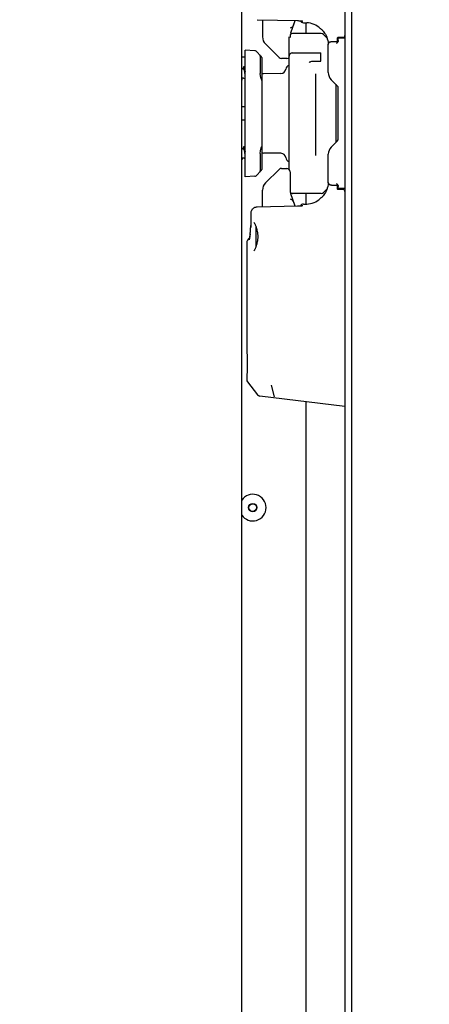
# Model space of a CAD drawing. Extents: x 31 to 8187, y 0 to 5507.
# Drawn here: x 2324 to 2447, y 1516 to 1812 of the extents above; entities that cross this region are included whole.
import ezdxf

# ---------------------------------------------------------------- set-up
doc = ezdxf.new("R2010")
doc.units = 0
doc.header["$LTSCALE"] = 2
doc.header["$MEASUREMENT"] = 0
doc.layers.add('SUNPOU', color=7, linetype='Continuous')
doc.styles.get("Standard").update_dxf_attribs({"font": 'romans.shx', "bigfont": 'extfont.shx'})
doc.dimstyles.new('STANDARD$0', dxfattribs={"dimscale": 10, "dimtxt": 2, "dimasz": 3, "dimexe": 1, "dimexo": 1, "dimgap": 0.6, "dimtad": 3, "dimdec": 0, "dimzin": 0, "dimdsep": 46, "dimtxsty": 'Standard', "dimblk1": 'OPEN', "dimblk2": 'OPEN', "dimsah": 1, "dimcen": 1.5, "dimadec": 0, "dimazin": 0, "dimtfac": 1, "dimtdec": 0, "dimtmove": 0, "dimatfit": 0, "dimldrblk": 'DOTSMALL', "dimfxl": 1, "dimtvp": 1, "dimtolj": 1, "dimtzin": 0, "dimarcsym": 0})

# ---------------------------------------------------------------- blocks, each defined once
blk = doc.blocks.new('_OPEN')
at = {"color": 0, "linetype": 'ByBlock'}
for p, q in [((-1, 0.1667), (0, 0)), ((0, 0), (-1, -0.1667)), ((0, 0), (-1, 0))]:
    blk.add_line(p, q, dxfattribs=at)
blk = doc.blocks.new('*D27')
at = {"layer": 'DEFPOINTS', "color": 0, "lineweight": 0}
for p in [(2247.47, 2895.31), (2320.97, 2598.73), (2247.47, 1807.48)]:
    blk.add_point(p, dxfattribs=at)
at = {"layer": 'SUNPOU', "color": 0, "lineweight": -2}
for p, q in [((2247.47, 1827.48), (2247.47, 2915.31)), ((2320.97, 2618.73), (2320.97, 2915.31)), ((2187.47, 2895.31), (2127.47, 2895.31)), ((2320.97, 2895.31), (2247.47, 2895.31)), ((2380.97, 2895.31), (2440.97, 2895.31))]:
    blk.add_line(p, q, dxfattribs=at)
at = {"layer": 'SUNPOU', "color": 0, "lineweight": -2, "xscale": 60, "yscale": 60, "zscale": 60}
blk.add_blockref('_OPEN', (2247.47, 2895.31), dxfattribs=at)
at = {"layer": 'SUNPOU', "color": 0, "lineweight": -2, "xscale": 60, "yscale": 60, "zscale": 60, "rotation": 180}
blk.add_blockref('_OPEN', (2320.97, 2895.31), dxfattribs=at)
at = {"layer": 'SUNPOU', "color": 0, "insert": (2160.29, 2927.39), "char_height": 40, "attachment_point": 5}
blk.add_mtext('\\A1;74', dxfattribs=at)
blk = doc.blocks.new('_DotSmall')
at = {"color": 0, "linetype": 'ByBlock', "const_width": 0.5}
blk.add_lwpolyline([(-0.0625, 0, 1), (0.0625, 0, 1)], format="xyb", close=True, dxfattribs=at)
blk = doc.blocks.new('*D31')
at = {"layer": 'DEFPOINTS', "color": 0, "lineweight": 0}
for p in [(3266.97, 2995.31), (2247.47, 1807.48), (3266.97, 906.68)]:
    blk.add_point(p, dxfattribs=at)
at = {"layer": 'SUNPOU', "color": 0, "lineweight": -2}
for p, q in [((2247.47, 1827.48), (2247.47, 3015.31)), ((3266.97, 926.68), (3266.97, 3015.31)), ((2307.47, 2995.31), (3206.97, 2995.31))]:
    blk.add_line(p, q, dxfattribs=at)
at = {"layer": 'SUNPOU', "color": 0, "lineweight": -2, "xscale": 60, "yscale": 60, "zscale": 60, "rotation": 180}
blk.add_blockref('_OPEN', (2247.47, 2995.31), dxfattribs=at)
at = {"layer": 'SUNPOU', "color": 0, "lineweight": -2, "xscale": 60, "yscale": 60, "zscale": 60}
blk.add_blockref('_OPEN', (3266.97, 2995.31), dxfattribs=at)
at = {"layer": 'SUNPOU', "color": 0, "insert": (2757.22, 3027.31), "char_height": 40, "attachment_point": 5}
blk.add_mtext('\\A1;1020', dxfattribs=at)

msp = doc.modelspace()

# ---------------------------------------------------------------- linework, layer by layer
at = {"color": 2, "linetype": 'Continuous'}
for p, q in [((2390.97, 957.73), (2390.97, 2598.73)), ((2421.97, 2597.23), (2421.97, 931.93)), ((2423.97, 2586), (2423.97, 931.73)), ((2395.58, 1811.89), (2407.82, 1811.6)), ((2397.22, 1811.85), (2397.22, 1806.73)), ((2405.71, 1807.9), (2407.06, 1811.62)), ((2407.72, 1811.6), (2407.82, 1811.6)), ((2407.95, 1811.6), (2408.07, 1811.59)), ((2408.07, 1811.59), (2408.6, 1811.56)), ((2409.5, 1810.95), (2410.51, 1810.93)), ((2410.2, 1810.95), (2410.2, 1807.73)), ((2405.22, 1766.88), (2405.22, 1806.73)), ((2414.8, 1807.73), (2406.22, 1807.73)), ((2414.72, 1809.13), (2414.75, 1809.11)), ((2414.75, 1809.11), (2414.79, 1809.07)), ((2414.79, 1809.07), (2414.82, 1809.05)), ((2414.82, 1809.05), (2414.94, 1808.96)), ((2415.35, 1808.56), (2415.45, 1808.45)), ((2415.45, 1808.45), (2415.66, 1808.18)), ((2416.59, 1806.36), (2415.51, 1807.44)), ((2398.09, 1804.6), (2402.17, 1800.53)), ((2416.95, 1804.53), (2416.97, 1804.45)), ((2416.97, 1795.98), (2416.97, 1804.55)), ((2419.47, 1805.26), (2418.47, 1805.26)), ((2419.72, 1805.33), (2419.72, 1806.34)), ((2419.97, 1805.63), (2419.97, 1806.29)), ((2421.97, 1806.29), (2419.97, 1806.29)), ((2390.97, 1800.73), (2391.97, 1800.73)), ((2391.97, 1764.73), (2391.97, 1802.73)), ((2394.94, 1802.58), (2391.97, 1802.73)), ((2396.82, 1800.88), (2395.27, 1802.43)), ((2396.53, 1800.97), (2396.53, 1795.73)), ((2396.97, 1800.53), (2396.97, 1766.94)), ((2406.22, 1801.9), (2414.72, 1801.9)), ((2414.72, 1799.42), (2414.72, 1801.9)), ((2391.65, 1797.73), (2391.55, 1797.73)), ((2404.47, 1800.23), (2402.88, 1800.23)), ((2412.32, 1799.42), (2414.72, 1799.42)), ((2391.33, 1797.13), (2390.97, 1797.13)), ((2391.42, 1797.4), (2391.36, 1797.14)), ((2391.85, 1797.36), (2391.8, 1797.33)), ((2391.87, 1797.01), (2391.8, 1797.33)), ((2391.85, 1795.73), (2391.92, 1795.73)), ((2391.93, 1795.73), (2391.92, 1795.73)), ((2402.74, 1795.71), (2397.54, 1795.62)), ((2413.22, 1771.14), (2413.22, 1795.65)), ((2391.33, 1794.33), (2391.03, 1794.33)), ((2391.06, 1794.06), (2391.11, 1794.33)), ((2391.85, 1794.11), (2391.58, 1794.27)), ((2396.97, 1793.63), (2396.95, 1793.73)), ((2419.67, 1792.03), (2417.84, 1793.85)), ((2419.22, 1792.48), (2419.22, 1774.98)), ((2419.97, 1776.15), (2419.97, 1791.32)), ((2391.97, 1785.73), (2390.97, 1785.73)), ((2391.97, 1781.73), (2390.97, 1781.73)), ((2417.84, 1773.61), (2419.67, 1775.44)), ((2391.33, 1773.13), (2390.97, 1773.13)), ((2391.42, 1773.4), (2391.36, 1773.14)), ((2391.65, 1773.73), (2391.55, 1773.73)), ((2391.85, 1773.36), (2391.8, 1773.33)), ((2391.87, 1773.01), (2391.8, 1773.33)), ((2391.85, 1771.73), (2391.92, 1771.73)), ((2391.93, 1771.73), (2391.92, 1771.73)), ((2396.53, 1771.73), (2396.53, 1766.5)), ((2396.95, 1773.74), (2396.97, 1773.84)), ((2402.74, 1771.76), (2397.54, 1771.85)), ((2416.97, 1762.92), (2416.97, 1771.49)), ((2391.33, 1770.33), (2391.03, 1770.33)), ((2391.06, 1770.06), (2391.11, 1770.33)), ((2391.85, 1770.11), (2391.58, 1770.27)), ((2395.27, 1765.04), (2396.82, 1766.59)), ((2402.17, 1766.94), (2398.09, 1762.86)), ((2402.88, 1767.23), (2404.47, 1767.23)), ((2405.47, 1766.23), (2405.47, 1760.94)), ((2394.94, 1764.89), (2391.97, 1764.73)), ((2416.97, 1763.02), (2416.95, 1762.94)), ((2418.47, 1762.21), (2419.47, 1762.21)), ((2419.72, 1761.13), (2419.72, 1762.14)), ((2397.22, 1755.62), (2397.22, 1760.74)), ((2407.06, 1755.85), (2405.71, 1759.57)), ((2414.8, 1759.73), (2406.26, 1759.73)), ((2410.2, 1759.73), (2410.2, 1756.52)), ((2415.66, 1759.28), (2415.45, 1759.02)), ((2416.59, 1761.11), (2415.51, 1760.03)), ((2415.86, 1759.59), (2415.66, 1759.28)), ((2416.29, 1760.35), (2416.08, 1759.95)), ((2419.97, 1761.18), (2419.97, 1761.84)), ((2421.97, 1761.18), (2419.97, 1761.18)), ((2409.5, 1756.52), (2410.51, 1756.53)), ((2414.73, 1758.35), (2414.72, 1758.34)), ((2414.75, 1758.36), (2414.73, 1758.35)), ((2414.79, 1758.39), (2414.75, 1758.36)), ((2414.82, 1758.42), (2414.79, 1758.39)), ((2414.94, 1758.51), (2414.82, 1758.42)), ((2393.66, 1753.65), (2393.67, 1750.67)), ((2395.58, 1755.58), (2395.39, 1755.58)), ((2407.72, 1755.86), (2395.58, 1755.58)), ((2407.9, 1755.87), (2407.83, 1755.87)), ((2408.6, 1755.91), (2408.09, 1755.88)), ((2395.22, 1749.68), (2395.22, 1743.79)), ((2392.47, 1744.76), (2392.47, 1713.23)), ((2392.47, 1713.23), (2392.47, 1713.22)), ((2392.47, 1713.22), (2392.49, 1712.91)), ((2392.49, 1712.91), (2392.5, 1712.61)), ((2392.5, 1712.61), (2392.52, 1712.23)), ((2392.52, 1712.23), (2392.54, 1711.77)), ((2392.54, 1711.77), (2392.57, 1711.25)), ((2392.56, 1705.95), (2392.53, 1705.46)), ((2392.58, 1706.51), (2392.56, 1705.95)), ((2392.59, 1707.11), (2392.58, 1706.51)), ((2392.49, 1704.7), (2392.47, 1704.3)), ((2392.47, 1704.3), (2392.47, 1704.25)), ((2392.47, 1704.25), (2392.47, 1704.23)), ((2392.47, 1704.23), (2392.47, 1703.73)), ((2392.51, 1705.03), (2392.49, 1704.7)), ((2392.53, 1705.46), (2392.51, 1705.03)), ((2392.68, 1703.11), (2395.69, 1699.25)), ((2399.78, 1702.19), (2400.74, 1698.64)), ((2421.97, 1695.73), (2396.36, 1698.88)), ((2410.2, 1697.18), (2410.2, 1337.13))]:
    msp.add_line(p, q, dxfattribs=at)
for points in [[(2407.82, 1811.6), (2407.95, 1811.6), (2408.07, 1811.59), (2408.18, 1811.59), (2408.29, 1811.58)], [(2408.39, 1811.57), (2408.49, 1811.57), (2408.58, 1811.56), (2408.67, 1811.55), (2408.75, 1811.55), (2408.82, 1811.54), (2408.89, 1811.53), (2408.95, 1811.52), (2409.01, 1811.52), (2409.07, 1811.51), (2409.11, 1811.5), (2409.15, 1811.5), (2409.19, 1811.49), (2409.22, 1811.49), (2409.25, 1811.48), (2409.26, 1811.48), (2409.28, 1811.47), (2409.28, 1811.47)], [(2414.54, 1809.28), (2414.62, 1809.21), (2414.72, 1809.13)], [(2414.94, 1808.96), (2415.08, 1808.83), (2415.25, 1808.67), (2415.45, 1808.45)], [(2415.66, 1808.18), (2415.86, 1807.88), (2416.08, 1807.52), (2416.29, 1807.12), (2416.48, 1806.66), (2416.66, 1806.17), (2416.8, 1805.64), (2416.9, 1805.09), (2416.95, 1804.53)], [(2418.47, 1805.26), (2418.38, 1805.26), (2418.28, 1805.26), (2418.18, 1805.25), (2418.08, 1805.25), (2417.98, 1805.24), (2417.89, 1805.23), (2417.79, 1805.21), (2417.7, 1805.2), (2417.62, 1805.18), (2417.55, 1805.16), (2417.48, 1805.14), (2417.42, 1805.12), (2417.37, 1805.1), (2417.31, 1805.07), (2417.26, 1805.05), (2417.22, 1805.01), (2417.17, 1804.98), (2417.13, 1804.94), (2417.09, 1804.9), (2417.06, 1804.85), (2417.03, 1804.8), (2417, 1804.75), (2416.99, 1804.69), (2416.97, 1804.64), (2416.97, 1804.58), (2416.97, 1804.55)], [(2396.95, 1793.73), (2396.8, 1794.09), (2396.58, 1795.01), (2396.53, 1795.73)], [(2396.53, 1771.73), (2396.58, 1772.47), (2396.81, 1773.39), (2396.95, 1773.74)], [(2416.95, 1762.94), (2416.9, 1762.38), (2416.8, 1761.82), (2416.66, 1761.3), (2416.48, 1760.8), (2416.29, 1760.35), (2416.08, 1759.95), (2415.86, 1759.59), (2415.66, 1759.28)], [(2416.97, 1762.92), (2416.97, 1762.89), (2416.97, 1762.83), (2416.98, 1762.78), (2417, 1762.72), (2417.03, 1762.67), (2417.05, 1762.62), (2417.09, 1762.57), (2417.13, 1762.53), (2417.17, 1762.49), (2417.21, 1762.45), (2417.26, 1762.42), (2417.31, 1762.39), (2417.37, 1762.37), (2417.42, 1762.35), (2417.48, 1762.33), (2417.55, 1762.31), (2417.62, 1762.29), (2417.7, 1762.27), (2417.79, 1762.25), (2417.89, 1762.24), (2417.98, 1762.23), (2418.08, 1762.22), (2418.18, 1762.21), (2418.28, 1762.21), (2418.38, 1762.21), (2418.47, 1762.21)], [(2405.59, 1759.96), (2405.61, 1759.94), (2405.64, 1759.92), (2405.67, 1759.91), (2405.7, 1759.89), (2405.73, 1759.87), (2405.75, 1759.86), (2405.78, 1759.84), (2405.81, 1759.83), (2405.84, 1759.82), (2405.86, 1759.8), (2405.89, 1759.8), (2405.92, 1759.79), (2405.94, 1759.78), (2405.97, 1759.77), (2405.99, 1759.77), (2406.01, 1759.76), (2406.04, 1759.76), (2406.06, 1759.75), (2406.08, 1759.75), (2406.1, 1759.74), (2406.12, 1759.74), (2406.14, 1759.74), (2406.16, 1759.74), (2406.18, 1759.74), (2406.2, 1759.73), (2406.22, 1759.73), (2406.24, 1759.73), (2406.26, 1759.73)], [(2415.66, 1759.28), (2415.45, 1759.02), (2415.25, 1758.8), (2415.08, 1758.63), (2414.94, 1758.51)], [(2414.72, 1758.34), (2414.62, 1758.26), (2414.54, 1758.18)], [(2394.95, 1755.5), (2394.8, 1755.45), (2394.66, 1755.38), (2394.52, 1755.3), (2394.39, 1755.21), (2394.26, 1755.11), (2394.15, 1754.99), (2394.04, 1754.87), (2393.95, 1754.73), (2393.87, 1754.58), (2393.79, 1754.42), (2393.74, 1754.24), (2393.69, 1754.06), (2393.67, 1753.87), (2393.66, 1753.68), (2393.66, 1753.65)], [(2395.39, 1755.58), (2395.25, 1755.56), (2395.1, 1755.54), (2394.95, 1755.5)], [(2408.33, 1755.89), (2408.21, 1755.88), (2408.09, 1755.88), (2407.97, 1755.87), (2407.83, 1755.87), (2407.72, 1755.86)], [(2409.28, 1755.99), (2409.28, 1755.99), (2409.28, 1755.99), (2409.27, 1755.99), (2409.25, 1755.99), (2409.23, 1755.98), (2409.19, 1755.98), (2409.16, 1755.97), (2409.11, 1755.96), (2409.06, 1755.96), (2409, 1755.95), (2408.94, 1755.94), (2408.87, 1755.93), (2408.8, 1755.93), (2408.71, 1755.92), (2408.63, 1755.91), (2408.53, 1755.9), (2408.43, 1755.9)], [(2393.67, 1750.67), (2393.67, 1750.36), (2393.66, 1750.02), (2393.65, 1749.7), (2393.64, 1749.42)], [(2394.58, 1750.98), (2394.58, 1750.98), (2394.6, 1750.98), (2394.63, 1750.96), (2394.67, 1750.92), (2394.72, 1750.86), (2394.77, 1750.79), (2394.84, 1750.69), (2394.9, 1750.56), (2394.97, 1750.42), (2395.03, 1750.26), (2395.1, 1750.07), (2395.15, 1749.88)], [(2393.51, 1747.63), (2393.49, 1747.49), (2393.46, 1747.29), (2393.44, 1747.1), (2393.41, 1746.93), (2393.38, 1746.78), (2393.36, 1746.63), (2393.33, 1746.5), (2393.31, 1746.38), (2393.29, 1746.28), (2393.27, 1746.18), (2393.25, 1746.1), (2393.23, 1746.02), (2393.21, 1745.96), (2393.2, 1745.91), (2393.18, 1745.87), (2393.17, 1745.84), (2393.17, 1745.83), (2393.17, 1745.82)], [(2395.15, 1749.88), (2395.37, 1749.15), (2395.45, 1748.88), (2395.52, 1748.6), (2395.59, 1748.33), (2395.65, 1748.05), (2395.69, 1747.78), (2395.73, 1747.51), (2395.76, 1747.24), (2395.77, 1746.98), (2395.78, 1746.73)], [(2395.78, 1746.73), (2395.77, 1746.49), (2395.76, 1746.23), (2395.73, 1745.96), (2395.69, 1745.69), (2395.65, 1745.42), (2395.59, 1745.14), (2395.52, 1744.87), (2395.45, 1744.59), (2395.37, 1744.32), (2395.3, 1744.06), (2395.15, 1743.58)], [(2395.15, 1743.58), (2395.1, 1743.4), (2395.03, 1743.21), (2394.97, 1743.05), (2394.9, 1742.9), (2394.84, 1742.78), (2394.77, 1742.68), (2394.72, 1742.6), (2394.67, 1742.55), (2394.63, 1742.51), (2394.6, 1742.49), (2394.58, 1742.48), (2394.58, 1742.48)], [(2392.57, 1711.25), (2392.58, 1710.66), (2392.59, 1710.36), (2392.6, 1710.04), (2392.6, 1709.72), (2392.61, 1709.39), (2392.61, 1709.05), (2392.61, 1708.73)], [(2392.61, 1708.73), (2392.61, 1708.42), (2392.61, 1708.08), (2392.6, 1707.75), (2392.6, 1707.43), (2392.59, 1707.11)]]:
    msp.add_lwpolyline(points, dxfattribs=at)
for radius in [1.25, 1.15]:
    msp.add_circle((2394.27, 1665.38), radius, dxfattribs=at)
for centre, radius, start, end in [((2404.79, 1811.23), 2, 295.7938, 340), ((2409.52, 1811.95), 1, 203.0912, 269), ((2410.4, 1804.93), 6, 46.4596, 89), ((2400.22, 1806.73), 3, 180, 225), ((2409.47, 1806.53), 4, 160, 180), ((2406.22, 1806.73), 1, 90, 128.6122), ((2414.8, 1806.73), 1, 45, 90), ((2419.47, 1805.76), 0.5, 270, 0), ((2394.91, 1802.08), 0.5, 45, 87), ((2396.03, 1800.97), 0.5, 0, 45), ((2396.47, 1800.53), 0.5, 0, 45.0436), ((2402.88, 1801.23), 1, 225, 270), ((2404.47, 1801.23), 1, 270, 319.0486), ((2405.69, 1796.81), 1.5, 108.404, 172.3892), ((2391.33, 1797.63), 0.5, 270, 283.5767), ((2392.1, 1796.92), 0.5, 105.6008, 120), ((2397.59, 1792.62), 3, 91, 102.0558), ((2402.72, 1797.21), 1.5, 271, 352.3892), ((2419.97, 1795.98), 3, 180, 225), ((2391.33, 1793.83), 0.5, 60, 90), ((2392.1, 1794.54), 0.5, 240, 254.3992), ((2418.97, 1791.32), 1, 0, 45), ((2418.97, 1776.15), 1, 315, 0), ((2391.33, 1773.63), 0.5, 270, 283.5767), ((2392.1, 1772.92), 0.5, 105.6008, 120), ((2397.59, 1774.85), 3, 257.9442, 269), ((2402.72, 1770.26), 1.5, 7.6108, 89), ((2419.97, 1771.49), 3, 135, 180), ((2391.33, 1769.83), 0.5, 60, 90), ((2392.1, 1770.54), 0.5, 240, 254.3992), ((2405.69, 1770.66), 1.5, 187.6108, 251.596), ((2394.91, 1765.39), 0.5, 273, 315), ((2396.03, 1766.5), 0.5, 315, 0), ((2396.47, 1766.94), 0.5, 314.9564, 0), ((2402.88, 1766.23), 1, 90, 135), ((2404.47, 1766.23), 1, 0, 90), ((2400.22, 1760.74), 3, 135, 180), ((2419.47, 1761.71), 0.5, 0, 90), ((2409.47, 1760.94), 4, 180, 200), ((2414.8, 1760.73), 1, 270, 315), ((2404.79, 1756.23), 2, 20, 64.2063), ((2409.52, 1755.52), 1, 91, 156.9076), ((2410.4, 1762.53), 6, 271, 313.5404), ((2394.47, 1744.76), 2, 125.167, 180), ((2399.3, 1746.51), 5.88, 177.8461, 178.2351), ((2393.47, 1703.73), 1, 180, 218), ((2396.48, 1699.87), 1, 218, 263), ((2394.27, 1665.38), 4, 213.7835, 146.2165)]:
    msp.add_arc(centre, radius, start, end, dxfattribs=at)
for centre, start_param, end_param in [((1964.02, 1910.73), -1.345241, -1.344486), ((1964.02, 1656.73), 1.344486, 1.345241)]:
    msp.add_ellipse(centre, major_axis=(2038.68, 0), ratio=0.052408, start_param=start_param, end_param=end_param, dxfattribs=at)
for points, knots in [([(2419.72, 1806.34), (2419.72, 1806.4), (2419.77, 1806.54), (2419.9, 1806.6), (2419.97, 1806.6)], [0, 0, 0, 0, 0.500842, 1, 1, 1, 1]), ([(2421.47, 1806.62), (2421.6, 1806.62), (2421.86, 1806.73), (2421.97, 1807), (2421.97, 1807.13)], [0, 0, 0, 0, 0.499144, 1, 1, 1, 1]), ([(2419.97, 1805.63), (2419.97, 1805.46), (2419.83, 1805.12), (2419.59, 1804.88), (2419.47, 1804.76)], [0, 0, 0, 0, 0.496845, 1, 1, 1, 1]), ([(2406.22, 1801.9), (2406.08, 1801.9), (2405.82, 1801.85), (2405.48, 1801.63), (2405.26, 1801.31), (2405.22, 1801.06), (2405.22, 1800.94)], [0, 0, 0, 0, 0.259739, 0.512854, 0.758075, 1, 1, 1, 1]), ([(2391.55, 1797.73), (2391.54, 1797.73), (2391.51, 1797.7), (2391.46, 1797.59), (2391.43, 1797.49), (2391.42, 1797.4)], [0, 0, 0, 0, 0.108979, 0.304391, 1, 1, 1, 1]), ([(2391.85, 1796.31), (2391.82, 1796.5), (2391.78, 1796.85), (2391.71, 1797.29), (2391.65, 1797.57), (2391.6, 1797.7), (2391.57, 1797.73), (2391.55, 1797.73)], [0, 0, 0, 0, 0.392303, 0.706309, 0.912047, 0.969393, 1, 1, 1, 1]), ([(2391.79, 1797.4), (2391.77, 1797.49), (2391.74, 1797.59), (2391.7, 1797.7), (2391.66, 1797.73), (2391.65, 1797.73)], [0, 0, 0, 0, 0.695607, 0.891019, 1, 1, 1, 1]), ([(2411.22, 1799.03), (2411.29, 1799.1), (2411.45, 1799.22), (2411.82, 1799.38), (2412.12, 1799.42), (2412.32, 1799.42)], [0, 0, 0, 0, 0.250348, 0.500585, 1, 1, 1, 1]), ([(2391.45, 1797.15), (2391.46, 1797.15), (2391.49, 1797.14), (2391.54, 1797.08), (2391.57, 1797.03), (2391.58, 1797)], [0, 0, 0, 0, 0.156675, 0.484828, 1, 1, 1, 1]), ([(2391.58, 1797), (2391.61, 1796.93), (2391.66, 1796.76), (2391.75, 1796.34), (2391.81, 1795.98), (2391.85, 1795.73)], [0, 0, 0, 0, 0.174865, 0.410969, 1, 1, 1, 1]), ([(2391.95, 1796.31), (2391.93, 1796.42), (2391.89, 1796.78), (2391.84, 1797.15), (2391.79, 1797.4)], [0, 0, 0, 0, 0.294215, 1, 1, 1, 1]), ([(2391.86, 1795.73), (2391.86, 1795.73), (2391.86, 1795.75), (2391.87, 1795.78), (2391.87, 1795.83), (2391.87, 1795.9), (2391.87, 1796.01), (2391.86, 1796.14), (2391.85, 1796.26), (2391.85, 1796.31)], [0, 0, 0, 0, 0.020285, 0.06018, 0.167395, 0.291552, 0.424815, 0.707867, 1, 1, 1, 1]), ([(2391.02, 1793.9), (2391.01, 1793.89), (2391, 1793.84), (2390.98, 1793.8), (2390.97, 1793.77)], [0, 0, 0, 0, 0.307015, 1, 1, 1, 1]), ([(2391.03, 1794.33), (2391.02, 1794.33), (2391.02, 1794.33), (2391.01, 1794.34), (2391.01, 1794.34)], [0, 0, 0, 0, 0.481985, 1, 1, 1, 1]), ([(2391.06, 1794.06), (2391.05, 1794.05), (2391.04, 1793.99), (2391.03, 1793.94), (2391.02, 1793.9)], [0, 0, 0, 0, 0.277664, 1, 1, 1, 1]), ([(2391.55, 1773.73), (2391.54, 1773.73), (2391.51, 1773.7), (2391.46, 1773.59), (2391.43, 1773.49), (2391.42, 1773.4)], [0, 0, 0, 0, 0.108979, 0.304391, 1, 1, 1, 1]), ([(2391.45, 1773.15), (2391.46, 1773.15), (2391.49, 1773.14), (2391.54, 1773.08), (2391.57, 1773.03), (2391.58, 1773)], [0, 0, 0, 0, 0.156675, 0.484828, 1, 1, 1, 1]), ([(2391.85, 1772.31), (2391.82, 1772.5), (2391.78, 1772.85), (2391.71, 1773.29), (2391.65, 1773.57), (2391.6, 1773.7), (2391.57, 1773.73), (2391.55, 1773.73)], [0, 0, 0, 0, 0.392303, 0.706309, 0.912047, 0.969393, 1, 1, 1, 1]), ([(2391.58, 1773), (2391.61, 1772.93), (2391.66, 1772.76), (2391.75, 1772.34), (2391.81, 1771.98), (2391.85, 1771.73)], [0, 0, 0, 0, 0.174865, 0.410969, 1, 1, 1, 1]), ([(2391.79, 1773.4), (2391.77, 1773.49), (2391.74, 1773.59), (2391.7, 1773.7), (2391.66, 1773.73), (2391.65, 1773.73)], [0, 0, 0, 0, 0.695607, 0.891019, 1, 1, 1, 1]), ([(2391.95, 1772.31), (2391.93, 1772.42), (2391.89, 1772.78), (2391.84, 1773.15), (2391.79, 1773.4)], [0, 0, 0, 0, 0.294215, 1, 1, 1, 1]), ([(2391.86, 1771.73), (2391.86, 1771.73), (2391.86, 1771.75), (2391.87, 1771.78), (2391.87, 1771.83), (2391.87, 1771.9), (2391.87, 1772.01), (2391.86, 1772.14), (2391.85, 1772.26), (2391.85, 1772.31)], [0, 0, 0, 0, 0.020285, 0.06018, 0.167395, 0.291552, 0.424815, 0.707867, 1, 1, 1, 1]), ([(2391.02, 1769.9), (2391.01, 1769.89), (2391, 1769.84), (2390.98, 1769.8), (2390.97, 1769.77)], [0, 0, 0, 0, 0.307015, 1, 1, 1, 1]), ([(2391.03, 1770.33), (2391.02, 1770.33), (2391.02, 1770.33), (2391.01, 1770.34), (2391.01, 1770.34)], [0, 0, 0, 0, 0.481985, 1, 1, 1, 1]), ([(2391.06, 1770.06), (2391.05, 1770.05), (2391.04, 1769.99), (2391.03, 1769.94), (2391.02, 1769.9)], [0, 0, 0, 0, 0.277664, 1, 1, 1, 1]), ([(2419.47, 1762.71), (2419.59, 1762.58), (2419.83, 1762.35), (2419.97, 1762.01), (2419.97, 1761.84)], [0, 0, 0, 0, 0.503155, 1, 1, 1, 1]), ([(2419.97, 1760.87), (2419.9, 1760.87), (2419.77, 1760.93), (2419.72, 1761.06), (2419.72, 1761.13)], [0, 0, 0, 0, 0.499158, 1, 1, 1, 1]), ([(2421.97, 1760.33), (2421.97, 1760.46), (2421.86, 1760.73), (2421.6, 1760.85), (2421.47, 1760.85)], [0, 0, 0, 0, 0.500856, 1, 1, 1, 1]), ([(2393.51, 1747.63), (2393.51, 1747.71), (2393.55, 1748), (2393.58, 1748.3), (2393.6, 1748.52)], [0, 0, 0, 0, 0.254527, 1, 1, 1, 1]), ([(2393.6, 1748.52), (2393.6, 1748.6), (2393.62, 1748.9), (2393.63, 1749.2), (2393.64, 1749.42)], [0, 0, 0, 0, 0.257382, 1, 1, 1, 1]), ([(2393.64, 1749.42), (2393.65, 1749.48), (2393.66, 1749.71), (2393.67, 1749.94), (2393.7, 1750.11)], [0, 0, 0, 0, 0.255711, 1, 1, 1, 1])]:
    msp.add_open_spline(points, degree=3, knots=knots, dxfattribs=at)
for points in [[(2391.97, 1796.48), (2391.94, 1796.66), (2391.91, 1796.83), (2391.87, 1797.01)], [(2391.97, 1795.73), (2391.95, 1795.73), (2391.94, 1795.73), (2391.93, 1795.73)], [(2391.95, 1796.31), (2391.95, 1796.27), (2391.96, 1796.23), (2391.97, 1796.19)], [(2391.97, 1772.48), (2391.94, 1772.66), (2391.91, 1772.83), (2391.87, 1773.01)], [(2391.97, 1771.73), (2391.95, 1771.73), (2391.94, 1771.73), (2391.93, 1771.73)], [(2391.95, 1772.31), (2391.95, 1772.27), (2391.96, 1772.23), (2391.97, 1772.19)], [(2393.43, 1746.73), (2393.44, 1747.03), (2393.47, 1747.33), (2393.51, 1747.63)]]:
    msp.add_open_spline(points, degree=3, dxfattribs=at)

# ---------------------------------------------------------------- dimensions: what is measured, and where the dimension line sits
at = {"layer": 'SUNPOU'}
dim = msp.add_linear_dim(base=(3266.96598, 2995.31268), p1=(2247.46597, 1807.48359), p2=(3266.96598, 906.68359), dimstyle='STANDARD$0', override={"dimscale": 20, "dimpost": ''}, dxfattribs=at)
dim.commit()
dim.dimension.update_dxf_attribs({"geometry": '*D31', "text_midpoint": (2757.21598, 3027.31268)})
dim = msp.add_linear_dim(base=(2247.46597489, 2895.31268186), p1=(2320.96597489, 2598.73358945), p2=(2247.46597489, 1807.48358928), dimstyle='STANDARD$0', override={"dimscale": 20, "dimtmove": 2}, dxfattribs=at)
dim.commit()
dim.dimension.update_dxf_attribs({"geometry": '*D27', "text_midpoint": (2160.29250809, 2927.39483939), "dimtype": 160})

doc.saveas('drawing.dxf')
